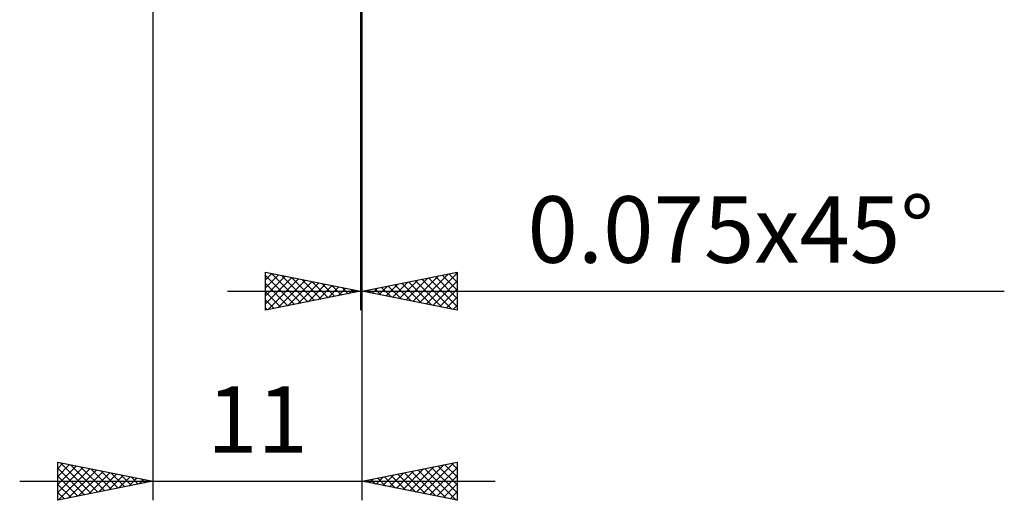
# Model space of a CAD drawing. Units: millimetres. Extents: x -57 to 53, y -35 to 40.
# Drawn here: x -1 to 50, y -35 to -10 of the extents above; entities that cross this region are included whole.
import ezdxf
from ezdxf.enums import TextEntityAlignment as Align

# ---------------------------------------------------------------- set-up
doc = ezdxf.new("R2010")
doc.units = ezdxf.units.MM
doc.header["$LTSCALE"] = 4.45
doc.layers.add('2', color=7, linetype='CONTINUOUS')
doc.styles.get("Standard").update_dxf_attribs({"font": 'Monospac821 BT'})

msp = doc.modelspace()

# ---------------------------------------------------------------- linework, layer by layer
at = {"layer": '2', "color": 7, "linetype": 'CONTINUOUS', "lineweight": 25}
for p, q in [((5.722, -2), (5.722, -35)), ((16.647, -2), (16.647, -25)), ((16.722, -35), (16.722, -2)), ((16.722, -25), (16.722, -2)), ((11.647, -25), (11.647, -23)), ((11.647, -23), (16.647, -24)), ((11.647, -23.395), (11.977, -23.066)), ((11.647, -23.82), (12.33, -23.137)), ((11.647, -23.174), (13.169, -24.696)), ((11.647, -24.244), (12.684, -23.207)), ((11.647, -24.668), (13.037, -23.278)), ((11.96, -23.063), (13.522, -24.625)), ((12.49, -23.169), (13.876, -24.554)), ((13.02, -23.275), (14.229, -24.484)), ((16.722, -24), (21.722, -23)), ((19.387, -24.533), (20.719, -23.201)), ((19.74, -24.604), (21.249, -23.095)), ((20.094, -24.674), (21.722, -23.046)), ((20.579, -23.229), (21.722, -24.372)), ((20.932, -23.158), (21.722, -23.948)), ((21.286, -23.087), (21.722, -23.523)), ((21.639, -23.017), (21.722, -23.099)), ((21.722, -23), (21.722, -25)), ((11.647, -23.598), (12.815, -24.766)), ((11.763, -24.977), (13.391, -23.349)), ((12.293, -24.871), (13.744, -23.419)), ((12.823, -24.765), (14.098, -23.49)), ((13.354, -24.659), (14.451, -23.561)), ((13.551, -23.381), (14.583, -24.413)), ((13.884, -24.553), (14.805, -23.632)), ((14.081, -23.487), (14.936, -24.342)), ((14.414, -24.447), (15.159, -23.702)), ((14.611, -23.593), (15.29, -24.271)), ((14.945, -24.34), (15.512, -23.773)), ((15.142, -23.699), (15.643, -24.201)), ((15.672, -23.805), (15.997, -24.13)), ((17.619, -24.179), (18.067, -23.731)), ((17.75, -23.794), (18.265, -24.309)), ((17.973, -24.25), (18.598, -23.625)), ((18.104, -23.724), (18.795, -24.415)), ((18.326, -24.321), (19.128, -23.519)), ((18.457, -23.653), (19.325, -24.521)), ((18.68, -24.392), (19.658, -23.413)), ((18.811, -23.582), (19.856, -24.627)), ((19.033, -24.462), (20.189, -23.307)), ((19.165, -23.511), (20.386, -24.733)), ((19.518, -23.441), (20.916, -24.839)), ((19.872, -23.37), (21.447, -24.945)), ((20.225, -23.299), (21.722, -24.796)), ((20.447, -24.745), (21.722, -23.47)), ((9.647, -24), (50.497, -24)), ((16.647, -24), (11.647, -25)), ((11.647, -24.023), (12.462, -24.837)), ((15.475, -24.234), (15.866, -23.844)), ((16.005, -24.128), (16.219, -23.914)), ((16.202, -23.911), (16.351, -24.059)), ((16.536, -24.022), (16.573, -23.985)), ((21.722, -25), (16.722, -24)), ((16.912, -24.038), (17.007, -23.943)), ((17.043, -23.936), (17.204, -24.096)), ((17.265, -24.109), (17.537, -23.837)), ((17.397, -23.865), (17.734, -24.202)), ((20.801, -24.816), (21.722, -23.895)), ((21.154, -24.886), (21.722, -24.319)), ((11.647, -24.447), (12.108, -24.908)), ((21.508, -24.957), (21.722, -24.743)), ((11.647, -24.871), (11.754, -24.979)), ((0.722, -35), (0.722, -33)), ((0.722, -33), (5.722, -34)), ((0.722, -33.319), (0.988, -33.053)), ((0.722, -33.743), (1.341, -33.124)), ((0.865, -33.029), (2.484, -34.648)), ((1.395, -33.135), (2.837, -34.577)), ((16.722, -34), (21.722, -33)), ((19.942, -34.644), (21.552, -33.034)), ((21.084, -33.128), (21.722, -33.765)), ((21.438, -33.057), (21.722, -33.341)), ((21.722, -33), (21.722, -35)), ((0.722, -34.168), (1.695, -33.195)), ((0.722, -34.592), (2.048, -33.265)), ((0.722, -33.31), (2.13, -34.718)), ((0.742, -34.996), (2.402, -33.336)), ((1.272, -34.89), (2.756, -33.407)), ((1.803, -34.784), (3.109, -33.477)), ((1.925, -33.241), (3.191, -34.506)), ((2.333, -34.678), (3.463, -33.548)), ((2.456, -33.347), (3.544, -34.436)), ((2.863, -34.572), (3.816, -33.619)), ((2.986, -33.453), (3.898, -34.365)), ((3.516, -33.559), (4.252, -34.294)), ((18.174, -34.29), (18.9, -33.564)), ((18.528, -34.361), (19.431, -33.458)), ((18.609, -33.623), (19.553, -34.566)), ((18.881, -34.432), (19.961, -33.352)), ((18.963, -33.552), (20.083, -34.672)), ((19.235, -34.503), (20.491, -33.246)), ((19.317, -33.481), (20.614, -34.778)), ((19.588, -34.573), (21.021, -33.14)), ((19.67, -33.41), (21.144, -34.884)), ((20.024, -33.34), (21.674, -34.99)), ((20.295, -34.715), (21.722, -33.288)), ((20.377, -33.269), (21.722, -34.614)), ((20.731, -33.198), (21.722, -34.19)), ((-1.278, -34), (23.722, -34)), ((0.722, -33.734), (1.777, -34.789)), ((5.722, -34), (0.722, -35)), ((0.722, -34.159), (1.423, -34.86)), ((3.394, -34.466), (4.17, -33.69)), ((3.924, -34.36), (4.523, -33.76)), ((4.047, -33.665), (4.605, -34.223)), ((4.454, -34.254), (4.877, -33.831)), ((4.577, -33.771), (4.959, -34.153)), ((4.985, -34.147), (5.23, -33.902)), ((5.107, -33.877), (5.312, -34.082)), ((5.515, -34.041), (5.584, -33.972)), ((5.638, -33.983), (5.666, -34.011)), ((21.722, -35), (16.722, -34)), ((16.76, -34.008), (16.779, -33.989)), ((16.842, -33.976), (16.901, -34.036)), ((17.113, -34.078), (17.309, -33.883)), ((17.195, -33.905), (17.432, -34.142)), ((17.467, -34.149), (17.84, -33.776)), ((17.549, -33.835), (17.962, -34.248)), ((17.821, -34.22), (18.37, -33.67)), ((17.902, -33.764), (18.492, -34.354)), ((18.256, -33.693), (19.023, -34.46)), ((20.649, -34.785), (21.722, -33.712)), ((21.003, -34.856), (21.722, -34.137)), ((0.722, -34.583), (1.07, -34.93)), ((21.356, -34.927), (21.722, -34.561)), ((21.71, -34.998), (21.722, -34.985))]:
    msp.add_line(p, q, dxfattribs=at)

# ---------------------------------------------------------------- texts
for s, p in [('0.075x45°', (36.109, -22.5)), ('11', (11.222, -32.5))]:
    msp.add_text(s, height=3.5, dxfattribs=at).set_placement(p, align=Align.CENTER)

doc.saveas('drawing.dxf')
